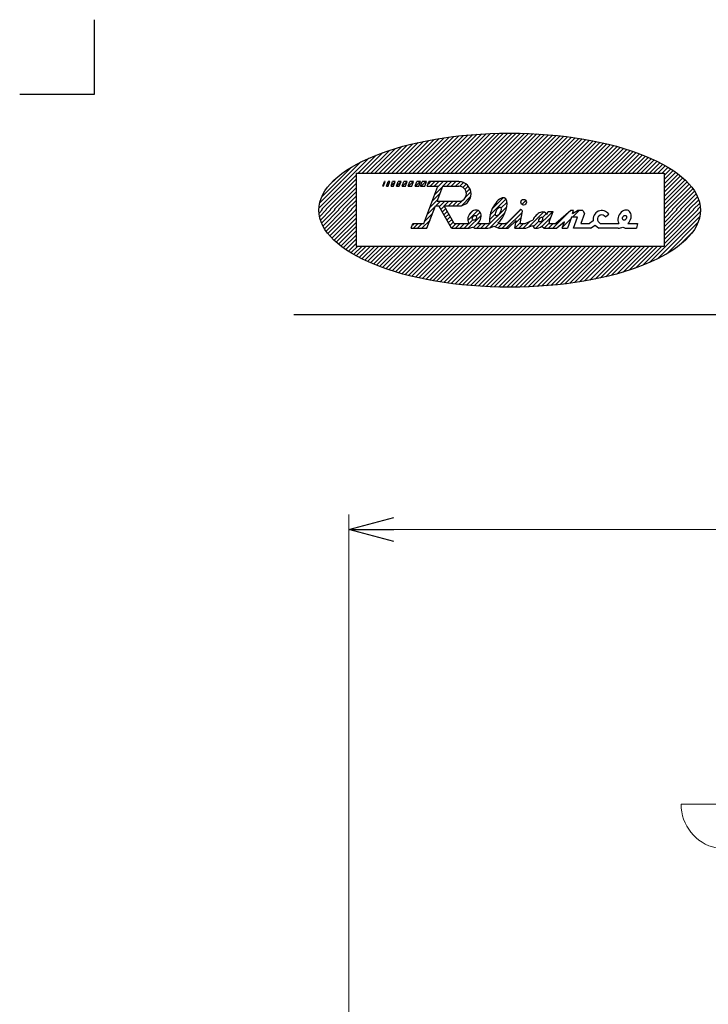
# Model space of a CAD drawing. Units: millimetres. Extents: x -220 to 220, y -307 to 307.
# Drawn here: x -220 to -128, y 175 to 307 of the extents above; entities that cross this region are included whole.
import ezdxf

# ---------------------------------------------------------------- set-up
doc = ezdxf.new("R2010")
doc.units = ezdxf.units.MM
doc.header["$LTSCALE"] = 0.5
doc.layers.add('ZUWAKU', color=7, linetype='Continuous')
doc.styles.add('dcStyle0', font='txt.shx', dxfattribs={"width": 0.8, "bigfont": 'bigfont'})
doc.dimstyles.new('dc_Rotated', dxfattribs={"dimtxt": 8, "dimasz": 6.000004, "dimexe": 2, "dimexo": 2, "dimgap": 4, "dimtad": 3, "dimdsep": 46, "dimtxsty": 'dcStyle0', "dimblk1": 'OPEN30', "dimblk2": 'OPEN30', "dimsah": 1, "dimcen": 0.09, "dimclrd": 9, "dimclre": 9, "dimclrt": 7, "dimadec": 0, "dimazin": 2, "dimtfac": 1, "dimtdec": 4, "dimtmove": 0, "dimatfit": 3, "dimfxl": 1, "dimarcsym": 0})

# ---------------------------------------------------------------- blocks, each defined once
blk = doc.blocks.new('_OPEN30')
at = {"color": 0, "linetype": 'ByBlock', "lineweight": -2}
for p, q in [((-1, 0.267949), (0, 0)), ((0, 0), (-1, -0.267949)), ((0, 0), (-1, 0))]:
    blk.add_line(p, q, dxfattribs=at)
blk = doc.blocks.new('*D86')
at = {"color": 9, "linetype": 'Continuous', "lineweight": 13}
for p, q in [((-175.89, 115.63), (-175.89, 240.7)), ((-26.89, 133.16), (-26.89, 240.7)), ((-175.89, 238.7), (-26.89, 238.7))]:
    blk.add_line(p, q, dxfattribs=at)
at = {"color": 9, "xscale": 6.000005615230571, "yscale": 5.999978736447286}
for p, rotation in [((-175.89, 238.7), 180), ((-26.89, 238.7), 360)]:
    blk.add_blockref('_OPEN30', p, dxfattribs=dict(at, rotation=rotation))
at = {"color": 7, "insert": (-101.39, 240.7), "char_height": 8, "width": 34, "attachment_point": 8, "style": 'dcStyle0'}
blk.add_mtext('\\T1.00;149', dxfattribs=at)

msp = doc.modelspace()

# ---------------------------------------------------------------- linework, layer by layer
at = {"color": 3, "linetype": 'Continuous', "lineweight": 18}
msp.add_line((-131.392, 201.891), (-71.392, 201.891), dxfattribs=at)
msp.add_arc((-125.392, 201.891), 6, 180, 257.52708, dxfattribs=at)
at = {"layer": 'ZUWAKU', "color": 9, "linetype": 'Continuous', "lineweight": 25}
for p, q in [((-210, 307), (-210, 297)), ((-210, 297), (-220, 297))]:
    msp.add_line(p, q, dxfattribs=at)
at = {"layer": 'ZUWAKU', "color": 56, "linetype": 'Continuous', "lineweight": 25}
for p, q in [((-159.927, 291.554), (-165.055, 286.426)), ((-159.309, 291.606), (-164.49, 286.426)), ((-158.698, 291.652), (-163.924, 286.426)), ((-158.093, 291.691), (-163.358, 286.426)), ((-157.494, 291.724), (-162.793, 286.426)), ((-156.902, 291.751), (-162.227, 286.426)), ((-156.315, 291.772), (-161.661, 286.426)), ((-155.734, 291.787), (-161.096, 286.426)), ((-155.159, 291.797), (-160.53, 286.426)), ((-154.588, 291.802), (-159.964, 286.426)), ((-154.023, 291.801), (-159.399, 286.426)), ((-153.463, 291.796), (-158.833, 286.426)), ((-152.907, 291.785), (-158.267, 286.426)), ((-152.357, 291.77), (-157.701, 286.426)), ((-151.811, 291.751), (-157.136, 286.426)), ((-151.269, 291.727), (-156.57, 286.426)), ((-150.732, 291.698), (-156.004, 286.426)), ((-150.199, 291.665), (-155.439, 286.426)), ((-149.671, 291.627), (-154.873, 286.426)), ((-149.147, 291.586), (-154.307, 286.426)), ((-148.627, 291.54), (-153.742, 286.426)), ((-167.33, 290.374), (-171.278, 286.426)), ((-166.596, 290.542), (-170.712, 286.426)), ((-165.878, 290.694), (-170.147, 286.426)), ((-165.174, 290.832), (-169.581, 286.426)), ((-164.483, 290.957), (-169.015, 286.426)), ((-163.804, 291.071), (-168.449, 286.426)), ((-163.135, 291.174), (-167.884, 286.426)), ((-162.476, 291.267), (-167.318, 286.426)), ((-161.827, 291.351), (-166.752, 286.426)), ((-161.186, 291.427), (-166.187, 286.426)), ((-160.553, 291.494), (-165.621, 286.426)), ((-148.112, 291.49), (-153.176, 286.426)), ((-147.6, 291.435), (-152.61, 286.426)), ((-147.093, 291.377), (-152.045, 286.426)), ((-146.59, 291.315), (-151.479, 286.426)), ((-146.091, 291.248), (-150.913, 286.426)), ((-145.596, 291.177), (-150.348, 286.426)), ((-145.105, 291.103), (-149.782, 286.426)), ((-144.618, 291.024), (-149.216, 286.426)), ((-144.135, 290.942), (-148.651, 286.426)), ((-143.656, 290.855), (-148.085, 286.426)), ((-143.181, 290.764), (-147.519, 286.426)), ((-142.71, 290.669), (-146.953, 286.426)), ((-142.243, 290.57), (-146.388, 286.426)), ((-141.78, 290.467), (-145.822, 286.426)), ((-141.322, 290.36), (-145.256, 286.426)), ((-140.867, 290.249), (-144.691, 286.426)), ((-171.336, 289.196), (-174.106, 286.426)), ((-170.475, 289.492), (-173.541, 286.426)), ((-169.649, 289.751), (-172.975, 286.426)), ((-168.853, 289.982), (-172.409, 286.426)), ((-168.081, 290.188), (-171.844, 286.426)), ((-140.417, 290.134), (-144.125, 286.426)), ((-139.971, 290.014), (-143.559, 286.426)), ((-139.53, 289.89), (-142.994, 286.426)), ((-139.092, 289.761), (-142.428, 286.426)), ((-138.66, 289.628), (-141.862, 286.426)), ((-138.231, 289.491), (-141.297, 286.426)), ((-137.808, 289.349), (-140.731, 286.426)), ((-137.389, 289.202), (-140.165, 286.426)), ((-136.975, 289.05), (-139.6, 286.426)), ((-136.566, 288.894), (-139.034, 286.426)), ((-173.215, 288.448), (-179.908, 281.756)), ((-174.284, 287.945), (-179.812, 282.417)), ((-172.243, 288.854), (-174.672, 286.426)), ((-136.162, 288.732), (-138.468, 286.426)), ((-135.763, 288.565), (-137.902, 286.426)), ((-135.369, 288.393), (-137.337, 286.426)), ((-134.981, 288.215), (-136.771, 286.426)), ((-134.599, 288.032), (-136.205, 286.426)), ((-134.223, 287.843), (-135.64, 286.426)), ((-133.853, 287.647), (-135.074, 286.426)), ((-175.533, 287.262), (-179.535, 283.259)), ((-174.917, 286.426), (-174.917, 276.676)), ((-174.917, 286.426), (-133.667, 286.426)), ((-133.489, 287.445), (-134.508, 286.426)), ((-133.132, 287.236), (-133.943, 286.426)), ((-132.783, 287.02), (-133.667, 286.136)), ((-132.44, 286.796), (-133.667, 285.57)), ((-132.106, 286.565), (-133.667, 285.005)), ((-133.667, 286.426), (-133.667, 276.676)), ((-131.78, 286.325), (-133.667, 284.439)), ((-174.917, 286.181), (-179.547, 281.551)), ((-174.917, 285.615), (-178.981, 281.551)), ((-177.481, 285.88), (-178.561, 284.8)), ((-174.917, 285.05), (-178.416, 281.551)), ((-131.463, 286.076), (-133.667, 283.873)), ((-131.156, 285.818), (-133.667, 283.307)), ((-130.859, 285.549), (-133.667, 282.742)), ((-130.574, 285.269), (-133.667, 282.176)), ((-130.301, 284.976), (-133.667, 281.61)), ((-174.917, 284.484), (-177.85, 281.551)), ((-174.917, 283.918), (-177.284, 281.551)), ((-130.041, 284.67), (-133.161, 281.551)), ((-129.797, 284.349), (-132.595, 281.551)), ((-129.57, 284.01), (-132.029, 281.551)), ((-129.362, 283.652), (-131.464, 281.551)), ((-174.917, 283.353), (-176.719, 281.551)), ((-174.917, 282.787), (-176.153, 281.551)), ((-129.178, 283.271), (-130.898, 281.551)), ((-129.021, 282.862), (-130.332, 281.551)), ((-128.897, 282.42), (-129.767, 281.551)), ((-179.44, 281.551), (-179.898, 281.093)), ((-178.875, 281.551), (-179.823, 280.602)), ((-178.309, 281.551), (-179.704, 280.156)), ((-177.743, 281.551), (-179.55, 279.743)), ((-177.178, 281.551), (-179.369, 279.359)), ((-176.612, 281.551), (-179.164, 278.998)), ((-176.046, 281.551), (-178.939, 278.658)), ((-175.481, 281.551), (-178.697, 278.334)), ((-174.915, 281.551), (-178.439, 278.026)), ((-174.917, 280.983), (-178.167, 277.732)), ((-174.917, 282.221), (-175.587, 281.551)), ((-174.917, 281.655), (-175.022, 281.551)), ((-128.797, 281.283), (-135.613, 274.467)), ((-133.62, 281.551), (-133.667, 281.504)), ((-133.054, 281.551), (-133.667, 280.938)), ((-132.488, 281.551), (-133.667, 280.372)), ((-131.923, 281.551), (-133.667, 279.807)), ((-131.357, 281.551), (-133.667, 279.241)), ((-130.791, 281.551), (-133.667, 278.675)), ((-130.226, 281.551), (-133.667, 278.11)), ((-129.66, 281.551), (-133.667, 277.544)), ((-129.094, 281.551), (-133.667, 276.978)), ((-128.816, 281.935), (-129.201, 281.551)), ((-174.917, 280.417), (-177.883, 277.451)), ((-174.917, 279.852), (-177.588, 277.181)), ((-128.878, 280.635), (-134.558, 274.955)), ((-129.125, 279.823), (-133.339, 275.609)), ((-174.917, 279.286), (-177.282, 276.921)), ((-174.917, 278.72), (-176.966, 276.671)), ((-129.888, 278.494), (-131.603, 276.78)), ((-174.917, 278.155), (-176.641, 276.43)), ((-174.917, 277.589), (-176.308, 276.198)), ((-174.917, 277.023), (-175.967, 275.973)), ((-174.699, 276.676), (-175.618, 275.757)), ((-174.133, 276.676), (-175.262, 275.547)), ((-174.917, 276.676), (-133.667, 276.676)), ((-173.567, 276.676), (-174.899, 275.344)), ((-173.002, 276.676), (-174.53, 275.148)), ((-172.436, 276.676), (-174.154, 274.957)), ((-171.87, 276.676), (-173.773, 274.773)), ((-171.305, 276.676), (-173.385, 274.595)), ((-170.739, 276.676), (-172.993, 274.422)), ((-170.173, 276.676), (-172.594, 274.255)), ((-169.608, 276.676), (-172.191, 274.092)), ((-169.042, 276.676), (-171.782, 273.935)), ((-168.476, 276.676), (-171.369, 273.783)), ((-167.911, 276.676), (-170.95, 273.636)), ((-167.345, 276.676), (-170.527, 273.493)), ((-166.779, 276.676), (-170.1, 273.355)), ((-166.213, 276.676), (-169.667, 273.222)), ((-165.648, 276.676), (-169.231, 273.093)), ((-165.082, 276.676), (-168.79, 272.968)), ((-164.516, 276.676), (-168.344, 272.848)), ((-163.951, 276.676), (-167.895, 272.732)), ((-163.385, 276.676), (-167.441, 272.62)), ((-162.819, 276.676), (-166.983, 272.512)), ((-162.254, 276.676), (-166.52, 272.409)), ((-161.688, 276.676), (-166.054, 272.309)), ((-161.122, 276.676), (-165.584, 272.214)), ((-160.557, 276.676), (-165.109, 272.123)), ((-159.991, 276.676), (-164.631, 272.036)), ((-159.425, 276.676), (-164.148, 271.953)), ((-158.86, 276.676), (-163.662, 271.874)), ((-158.294, 276.676), (-163.171, 271.798)), ((-157.728, 276.676), (-162.676, 271.727)), ((-157.162, 276.676), (-162.178, 271.66)), ((-156.597, 276.676), (-161.675, 271.597)), ((-156.031, 276.676), (-161.168, 271.539)), ((-155.465, 276.676), (-160.657, 271.484)), ((-154.9, 276.676), (-160.142, 271.433)), ((-154.334, 276.676), (-159.623, 271.387)), ((-153.768, 276.676), (-159.099, 271.345)), ((-153.203, 276.676), (-158.572, 271.307)), ((-152.637, 276.676), (-158.04, 271.273)), ((-152.071, 276.676), (-157.503, 271.244)), ((-151.506, 276.676), (-156.962, 271.219)), ((-150.94, 276.676), (-156.417, 271.199)), ((-150.374, 276.676), (-155.866, 271.183)), ((-149.809, 276.676), (-155.312, 271.173)), ((-149.243, 276.676), (-154.752, 271.167)), ((-148.677, 276.676), (-154.187, 271.165)), ((-148.112, 276.676), (-153.618, 271.17)), ((-147.546, 276.676), (-153.043, 271.179)), ((-146.98, 276.676), (-152.462, 271.194)), ((-146.414, 276.676), (-151.876, 271.214)), ((-145.849, 276.676), (-151.284, 271.24)), ((-145.283, 276.676), (-150.687, 271.272)), ((-144.717, 276.676), (-150.083, 271.31)), ((-144.152, 276.676), (-149.472, 271.355)), ((-143.586, 276.676), (-148.855, 271.407)), ((-143.02, 276.676), (-148.23, 271.466)), ((-142.455, 276.676), (-147.598, 271.532)), ((-141.889, 276.676), (-146.958, 271.607)), ((-141.323, 276.676), (-146.309, 271.69)), ((-140.758, 276.676), (-145.652, 271.782)), ((-140.192, 276.676), (-144.984, 271.883)), ((-139.626, 276.676), (-144.306, 271.996)), ((-139.061, 276.676), (-143.616, 272.12)), ((-138.495, 276.676), (-142.914, 272.256)), ((-137.929, 276.676), (-142.198, 272.407)), ((-137.363, 276.676), (-141.466, 272.573)), ((-136.798, 276.676), (-140.717, 272.756)), ((-136.232, 276.676), (-139.948, 272.96)), ((-135.666, 276.676), (-139.155, 273.188)), ((-135.101, 276.676), (-138.333, 273.443)), ((-134.535, 276.676), (-137.477, 273.734)), ((-133.969, 276.676), (-136.575, 274.07)), ((-183.292, 267.488), (188.083, 267.488))]:
    msp.add_line(p, q, dxfattribs=at)
at = {"layer": 'ZUWAKU', "color": 30, "linetype": 'Continuous', "lineweight": 25}
for p, q in [((-171.347, 284.676), (-171.139, 285.301)), ((-171.243, 284.676), (-171.034, 285.301)), ((-171.034, 285.301), (-171.139, 285.301)), ((-170.847, 284.676), (-170.639, 285.301)), ((-170.456, 285.16), (-170.8, 284.816)), ((-170.409, 285.301), (-170.639, 285.301)), ((-170.618, 284.676), (-170.409, 285.301)), ((-170.243, 284.676), (-170.034, 285.301)), ((-169.733, 285.231), (-170.22, 284.745)), ((-169.71, 285.301), (-170.034, 285.301)), ((-169.918, 284.676), (-169.71, 285.301)), ((-169.519, 284.676), (-169.311, 285.301)), ((-168.914, 285.288), (-169.515, 284.687)), ((-168.91, 285.301), (-169.311, 285.301)), ((-169.144, 284.676), (-168.91, 285.301)), ((-168.762, 284.676), (-168.528, 285.301)), ((-168.107, 285.301), (-168.732, 284.676)), ((-168.077, 285.301), (-168.528, 285.301)), ((-168.311, 284.676), (-168.077, 285.301)), ((-167.946, 284.676), (-167.711, 285.301)), ((-167.272, 285.301), (-167.897, 284.676)), ((-167.224, 285.301), (-167.711, 285.301)), ((-167.458, 284.676), (-167.224, 285.301)), ((-167.033, 284.676), (-166.799, 285.301)), ((-166.355, 285.301), (-166.98, 284.676)), ((-166.301, 285.301), (-166.799, 285.301)), ((-166.535, 284.676), (-166.301, 285.301)), ((-166.308, 284.676), (-166.073, 285.301)), ((-165.581, 285.301), (-166.206, 284.676)), ((-165.479, 285.301), (-166.073, 285.301)), ((-165.714, 284.676), (-165.479, 285.301)), ((-165.401, 284.676), (-165.167, 285.301)), ((-164.96, 285.301), (-165.29, 284.971)), ((-161.15, 285.301), (-165.167, 285.301)), ((-164.395, 285.301), (-165.02, 284.676)), ((-163.829, 285.301), (-164.454, 284.676)), ((-163.263, 285.301), (-164.059, 284.505)), ((-162.698, 285.301), (-163.323, 284.676)), ((-162.132, 285.301), (-162.757, 284.676)), ((-161.566, 285.301), (-162.191, 284.676)), ((-161.007, 285.294), (-161.626, 284.676)), ((-160.55, 285.186), (-161.064, 284.672)), ((-160.186, 284.984), (-160.636, 284.533)), ((-171.243, 284.676), (-171.347, 284.676)), ((-170.847, 284.676), (-170.618, 284.676)), ((-170.243, 284.676), (-169.918, 284.676)), ((-169.519, 284.676), (-169.144, 284.676)), ((-168.762, 284.676), (-168.311, 284.676)), ((-167.946, 284.676), (-167.458, 284.676)), ((-167.033, 284.676), (-166.535, 284.676)), ((-166.308, 284.676), (-165.714, 284.676)), ((-165.869, 279.677), (-163.995, 284.676)), ((-165.401, 284.676), (-163.995, 284.676)), ((-163.668, 283.765), (-164.737, 282.695)), ((-163.328, 284.67), (-164.398, 283.6)), ((-164.076, 282.676), (-163.326, 284.676)), ((-163.326, 284.676), (-161.15, 284.676)), ((-159.896, 284.708), (-160.341, 284.263)), ((-159.545, 283.928), (-160.268, 283.205)), ((-159.677, 284.361), (-160.169, 283.869)), ((-164.007, 282.86), (-165.077, 281.79)), ((-163.626, 282.676), (-164.252, 282.05)), ((-164.076, 282.676), (-161.15, 282.676)), ((-163.06, 282.676), (-163.798, 281.937)), ((-162.494, 282.676), (-163.12, 282.05)), ((-161.929, 282.676), (-162.555, 282.05)), ((-161.363, 282.676), (-161.989, 282.05)), ((-160.679, 282.793), (-161.423, 282.05)), ((-159.559, 283.349), (-160.823, 282.084)), ((-154.847, 282.969), (-156.993, 280.823)), ((-155.236, 283.146), (-156.67, 281.711)), ((-154.706, 282.544), (-155.521, 281.729)), ((-152.677, 282.875), (-152.808, 282.745)), ((-152.193, 282.794), (-152.726, 282.261)), ((-164.686, 281.049), (-165.756, 279.98)), ((-165.436, 279.051), (-164.311, 282.05)), ((-164.347, 281.955), (-165.416, 280.885)), ((-164.311, 282.05), (-163.862, 282.05)), ((-162.167, 279.051), (-163.862, 282.05)), ((-163.135, 282.035), (-163.594, 281.576)), ((-162.93, 281.674), (-163.39, 281.214)), ((-162.726, 281.312), (-163.185, 280.853)), ((-163.143, 282.05), (-161.15, 282.05)), ((-161.801, 279.677), (-163.143, 282.05)), ((-158.622, 281.456), (-159.971, 280.108)), ((-159.225, 281.419), (-159.823, 280.821)), ((-158.315, 281.198), (-158.834, 280.679)), ((-154.739, 281.946), (-157.634, 279.051)), ((-156.253, 280.997), (-157.068, 280.182)), ((-154.985, 281.134), (-157.004, 279.115)), ((-152.87, 281.551), (-155.371, 279.051)), ((-154.805, 279.051), (-152.677, 281.178)), ((-154.687, 279.79), (-152.986, 281.491)), ((-152.928, 279.677), (-152.653, 281.327)), ((-149.78, 281.247), (-151.826, 279.202)), ((-148.591, 281.305), (-150.842, 279.054)), ((-149.43, 281.032), (-149.968, 280.494)), ((-149.357, 280.889), (-149.206, 281.305)), ((-149.157, 281.305), (-149.234, 281.227)), ((-149.206, 281.305), (-148.54, 281.305)), ((-149.042, 279.926), (-148.54, 281.305)), ((-146.517, 281.116), (-148.583, 279.051)), ((-146.163, 281.426), (-148.162, 279.677)), ((-145.791, 281.426), (-146.163, 281.426)), ((-145.054, 281.426), (-145.929, 280.551)), ((-145.913, 281.054), (-145.791, 281.426)), ((-145.913, 281.054), (-145.248, 281.426)), ((-144.542, 281.426), (-145.248, 281.426)), ((-144.334, 281.027), (-144.825, 279.677)), ((-144.542, 281.426), (-144.334, 281.027)), ((-167.542, 279.051), (-167.307, 279.677)), ((-167.19, 279.677), (-167.377, 279.49)), ((-167.307, 279.677), (-165.869, 279.677)), ((-166.625, 279.677), (-167.251, 279.051)), ((-166.059, 279.677), (-166.685, 279.051)), ((-165.025, 280.144), (-166.119, 279.051)), ((-162.522, 280.951), (-162.981, 280.492)), ((-162.317, 280.59), (-162.777, 280.13)), ((-162.113, 280.228), (-162.573, 279.769)), ((-161.909, 279.867), (-162.368, 279.407)), ((-161.533, 279.677), (-162.159, 279.051)), ((-161.801, 279.677), (-159.954, 279.677)), ((-160.968, 279.677), (-161.594, 279.051)), ((-160.402, 279.677), (-161.028, 279.051)), ((-159.305, 280.208), (-160.462, 279.051)), ((-158.185, 280.762), (-159.894, 279.053)), ((-158.409, 279.973), (-159.218, 279.164)), ((-158.139, 279.677), (-158.763, 279.053)), ((-158.657, 279.677), (-157.33, 279.677)), ((-157.574, 279.677), (-158.2, 279.051)), ((-155.816, 279.737), (-156.302, 279.251)), ((-155.31, 279.677), (-155.881, 279.106)), ((-155.524, 279.677), (-154.915, 279.677)), ((-154.687, 279.79), (-154.915, 279.677)), ((-154.542, 279.051), (-153.492, 280.101)), ((-152.904, 279.821), (-153.674, 279.051)), ((-153.667, 279.051), (-153.492, 280.101)), ((-152.791, 280.499), (-153.552, 279.738)), ((-152.482, 279.677), (-153.108, 279.051)), ((-152.928, 279.677), (-152.268, 279.677)), ((-151.592, 280.001), (-152.542, 279.051)), ((-152.268, 279.677), (-151.226, 280.177)), ((-150.442, 280.02), (-151.203, 279.258)), ((-150.633, 280.96), (-150.954, 280.639)), ((-148.834, 280.496), (-150.013, 279.318)), ((-149.042, 279.723), (-149.714, 279.051)), ((-148.522, 279.677), (-149.148, 279.051)), ((-149.042, 279.926), (-149.042, 279.677)), ((-149.042, 279.677), (-148.162, 279.677)), ((-147.024, 279.941), (-148.042, 279.051)), ((-147.34, 279.07), (-147.024, 279.941)), ((-146.166, 280.313), (-147.301, 279.179)), ((-146.08, 280.551), (-146.625, 279.051)), ((-145.667, 280.551), (-146.08, 280.551)), ((-145.792, 279.051), (-145.246, 280.551)), ((-145.246, 280.551), (-145.667, 280.551)), ((-144.825, 279.677), (-143.669, 279.677)), ((-143.171, 280.043), (-143.669, 279.677)), ((-142.012, 279.677), (-139.838, 279.677)), ((-141.536, 280.578), (-141.069, 280.955)), ((-138.541, 279.677), (-137.213, 279.677)), ((-137.213, 279.677), (-137.353, 279.051)), ((-167.542, 279.051), (-165.436, 279.051)), ((-165.365, 279.239), (-165.554, 279.051)), ((-162.167, 279.051), (-159.917, 279.051)), ((-158.674, 279.051), (-157.265, 279.051)), ((-155.559, 279.051), (-154.542, 279.051)), ((-153.667, 279.051), (-152.167, 279.051)), ((-152.167, 279.051), (-151.294, 279.437)), ((-150.028, 279.333), (-149.736, 279.051)), ((-149.736, 279.051), (-148.042, 279.051)), ((-147.34, 279.07), (-146.625, 279.051)), ((-143.512, 279.051), (-145.792, 279.051)), ((-143.512, 279.051), (-142.917, 279.488)), ((-142.917, 279.488), (-142.417, 279.051)), ((-139.8, 279.051), (-142.417, 279.051)), ((-138.557, 279.051), (-137.353, 279.051))]:
    msp.add_line(p, q, dxfattribs=at)
msp.add_circle((-152.483, 282.551), 0.379, dxfattribs=at)
for centre, radius, start, end in [((-161.15, 283.676), 1.625, 270, 90), ((-161.15, 283.676), 1, 270, 90), ((-152.844, 281.359), 0.194, 350.53768, 136.97751), ((-142.012, 280.257), 1.173, 36.54256, 190.98612), ((-160.14, 281.081), 1.416, 277.55532, 282.61005), ((-158.674, 280.408), 1.358, 209.33182, 211.50127), ((-160.14, 281.081), 2.042, 316.57126, 318.01427), ((-157.796, 281.763), 2.138, 282.60951, 291.93127), ((-157.796, 281.763), 2.764, 313.58286, 326.24939), ((-155.307, 281.466), 1.802, 251.08708, 263.08483), ((-142.012, 280.257), 0.58, 34.07537, 270), ((-140.024, 281.081), 1.416, 277.55532, 282.61005), ((-138.557, 280.408), 1.358, 209.33182, 211.50127), ((-140.024, 281.081), 2.042, 316.57126, 318.01427), ((-160.14, 281.081), 2.042, 276.29029, 293.79816), ((-158.674, 280.408), 1.358, 241.74458, 270), ((-157.796, 281.763), 2.764, 281.0848, 298.59507), ((-155.307, 281.466), 2.428, 241.28312, 264.04345), ((-140.024, 281.081), 2.042, 276.29029, 293.79816), ((-138.557, 280.408), 1.358, 241.74458, 270)]:
    msp.add_arc(centre, radius, start, end, dxfattribs=at)
at = {"layer": 'ZUWAKU', "color": 56, "linetype": 'Continuous', "lineweight": 25}
msp.add_ellipse((-154.354, 281.484), major_axis=(-25.562, 0), ratio=0.4036532, dxfattribs=at)
at = {"layer": 'ZUWAKU', "color": 30, "linetype": 'Continuous', "lineweight": 25}
for centre, major_axis, ratio, start_param, end_param in [((-155.883, 281.3), (-0.876, -1.806), 0.4421916, 1.1621664, 5.8906096), ((-159.08, 280.46), (-0.526, -0.964), 0.7520987, 1.1633803, 5.8601607), ((-150.322, 280.153), (-0.794, -0.984), 0.6302088, 2.7713953, 5.1608192), ((-138.963, 280.46), (-0.526, -0.964), 0.7520987, 1.1633803, 5.8601607), ((-150.322, 280.153), (-0.794, -0.984), 0.6302088, 5.8878631, 7.4876029)]:
    msp.add_ellipse(centre, major_axis=major_axis, ratio=ratio, start_param=start_param, end_param=end_param, dxfattribs=at)
for centre, major_axis, ratio in [((-155.883, 281.3), (-0.274, -0.565), 0.4421916), ((-159.08, 280.46), (-0.165, -0.302), 0.7520987), ((-150.192, 280.227), (-0.182, -0.307), 0.5881982), ((-138.963, 280.46), (-0.165, -0.302), 0.7520987)]:
    msp.add_ellipse(centre, major_axis=major_axis, ratio=ratio, dxfattribs=at)

# ---------------------------------------------------------------- dimensions: what is measured, and where the dimension line sits
at = {"linetype": 'Continuous', "lineweight": 13}
dim = msp.add_linear_dim(base=(-26.892, 238.699), p1=(-175.892, 113.626), p2=(-26.892, 131.165), dimstyle='dc_Rotated', override={"dimtxt": 8, "dimasz": 6.000004, "dimexe": 2, "dimexo": 2, "dimgap": 2, "dimtad": 3, "dimtih": 0, "dimtoh": 0, "dimdec": 2, "dimzin": 8, "dimtxsty": 'dcStyle0', "dimblk1": 'OPEN30', "dimblk2": 'OPEN30', "dimsah": 1, "dimclrd": 9, "dimclre": 9, "dimclrt": 7, "dimazin": 2, "dimtofl": 1, "dimtolj": 0, "dimtzin": 8, "dimarcsym": 1}, dxfattribs=at)
dim.commit()
dim.dimension.update_dxf_attribs({"geometry": '*D86', "text_midpoint": (-101.392, 238.699), "dimtype": 160})

doc.saveas('drawing.dxf')
